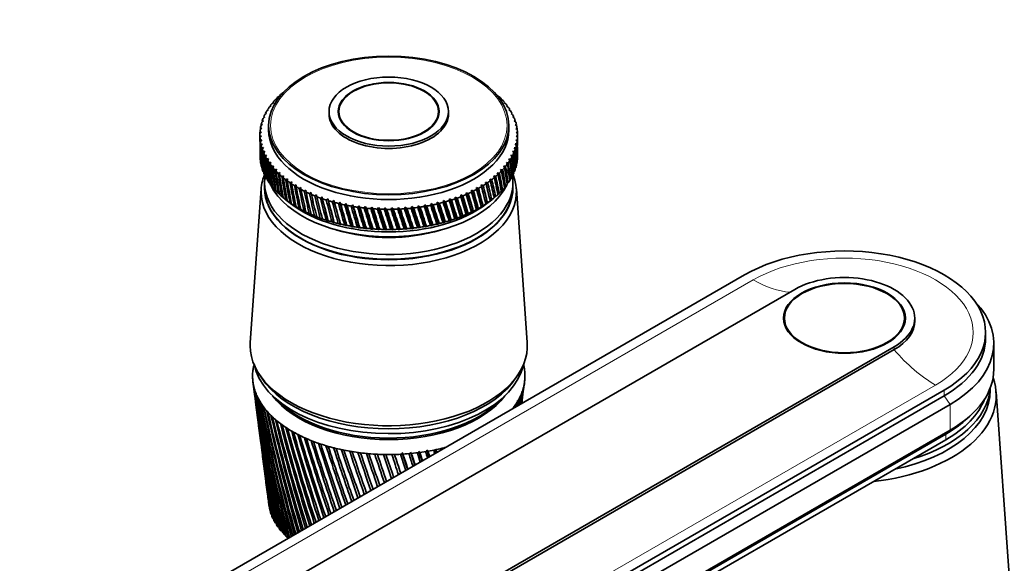
# Model space of a CAD drawing. Units: millimetres. Extents: x 0 to 1478, y 0 to 1758.
# Drawn here: x 231 to 399, y 477 to 570 of the extents above; entities that cross this region are included whole.
import ezdxf
from ezdxf import colors
from ezdxf.entities.mleader import LeaderData, LeaderLine
from ezdxf.math import Vec2, Vec3

# ---------------------------------------------------------------- set-up
doc = ezdxf.new("R2010")
doc.units = ezdxf.units.MM
doc.layers.add('DV5_Défaut', color=7, linetype='Continuous')
doc.layers.add('Défaut', color=7, linetype='Continuous')

# ---------------------------------------------------------------- blocks, each defined once
blk = doc.blocks.new('_DOT')
at = {"color": 0}
blk.add_line((0, 0), (-1, 0), dxfattribs=at)
at = {"color": 0, "const_width": 0.333}
blk.add_lwpolyline([(-0.1665, 0, 1), (0.1665, 0, 1)], format="xyb", close=True, dxfattribs=at)
blk = doc.blocks.new('SE4')
at = {"layer": 'DV5_Défaut', "color": 7, "linetype": 'Continuous', "lineweight": 35}
for p, q in [((275.51, 556.53), (275.86, 556.71)), ((275.86, 556.71), (275.73, 556.73)), ((276.13, 557.09), (276.48, 557.27)), ((313.03, 556.75), (312.96, 556.68)), ((312.96, 556.68), (313.25, 556.54)), ((273.98, 554.74), (274.3, 554.96)), ((274.3, 554.96), (274.14, 554.96)), ((274.44, 555.35), (274.77, 555.56)), ((274.77, 555.56), (274.62, 555.57)), ((274.95, 555.95), (275.29, 556.15)), ((275.29, 556.15), (275.15, 556.16)), ((313.61, 556.18), (313.53, 556.11)), ((313.53, 556.11), (313.81, 555.96)), ((314.15, 555.59), (314.04, 555.52)), ((314.04, 555.52), (314.33, 555.37)), ((314.63, 554.98), (314.51, 554.92)), ((314.51, 554.92), (314.79, 554.76)), ((272.95, 552.84), (273.24, 553.09)), ((273.24, 553.09), (273.04, 553.07)), ((273.23, 553.48), (273.54, 553.72)), ((273.54, 553.72), (273.35, 553.72)), ((273.58, 554.12), (273.89, 554.35)), ((273.89, 554.35), (273.72, 554.35)), ((284.19, 554), (284.19, 553.59)), ((285.89, 554), (285.89, 553.16)), ((302.89, 553.16), (302.89, 554)), ((304.59, 553.59), (304.59, 554)), ((315.05, 554.37), (314.91, 554.31)), ((314.91, 554.31), (315.19, 554.14)), ((315.42, 553.73), (315.26, 553.68)), ((315.26, 553.68), (315.54, 553.5)), ((315.73, 553.09), (315.56, 553.04)), ((315.56, 553.04), (315.83, 552.86)), ((272.55, 551.53), (272.82, 551.79)), ((272.82, 551.79), (272.6, 551.77)), ((272.72, 552.19), (273, 552.44)), ((273, 552.44), (272.79, 552.43)), ((273.89, 551.63), (273.89, 550.82)), ((314.89, 550.82), (314.89, 551.63)), ((315.98, 552.45), (315.79, 552.4)), ((315.79, 552.4), (316.06, 552.21)), ((316.17, 551.79), (315.97, 551.75)), ((315.97, 551.75), (316.23, 551.55)), ((272.39, 550.2), (272.64, 550.48)), ((272.39, 550), (272.39, 548.95)), ((272.64, 549.82), (272.39, 549.78)), ((272.64, 550.48), (272.4, 550.44)), ((272.4, 549.54), (272.64, 549.82)), ((272.44, 550.87), (272.7, 551.14)), ((272.7, 551.14), (272.47, 551.11)), ((316.3, 551.13), (316.08, 551.1)), ((316.08, 551.1), (316.34, 550.89)), ((316.37, 550.47), (316.14, 550.44)), ((316.14, 550.44), (316.39, 550.22)), ((316.39, 549.8), (316.14, 549.78)), ((316.14, 549.78), (316.38, 549.56)), ((316.39, 548.95), (316.39, 550)), ((272.7, 549.17), (272.44, 549.12)), ((272.48, 548.87), (272.7, 549.17)), ((272.81, 548.51), (272.55, 548.45)), ((272.61, 548.21), (272.81, 548.51)), ((316.23, 548.47), (315.96, 548.47)), ((315.96, 548.47), (316.18, 548.23)), ((316.34, 549.14), (316.08, 549.13)), ((316.08, 549.13), (316.31, 548.89)), ((272.99, 547.86), (272.72, 547.8)), ((272.8, 547.56), (272.99, 547.86)), ((273.22, 547.22), (272.95, 547.14)), ((273.05, 546.91), (273.22, 547.22)), ((273.52, 546.58), (273.24, 546.5)), ((273.36, 546.27), (273.52, 546.58)), ((315.55, 546.52), (315.24, 546.54)), ((315.24, 546.54), (315.43, 546.29)), ((315.83, 547.16), (315.54, 547.18)), ((315.54, 547.18), (315.74, 546.93)), ((316.06, 547.82), (315.78, 547.82)), ((315.78, 547.82), (315.99, 547.58)), ((316.39, 546.57), (316.39, 547.62)), ((273.87, 545.96), (273.59, 545.87)), ((273.73, 545.64), (273.87, 545.96)), ((274.27, 545.34), (273.99, 545.24)), ((274.15, 545.02), (274.27, 545.34)), ((274.74, 544.74), (274.45, 544.63)), ((274.63, 544.41), (274.74, 544.74)), ((314.34, 544.65), (314.01, 544.71)), ((314.01, 544.71), (314.16, 544.43)), ((314.8, 545.26), (314.48, 545.31)), ((314.48, 545.31), (314.64, 545.04)), ((315.2, 545.89), (314.89, 545.92)), ((314.89, 545.92), (315.06, 545.66)), ((275.25, 544.16), (274.96, 544.04)), ((275.17, 543.83), (275.25, 544.16)), ((275.82, 543.59), (275.53, 543.46)), ((275.75, 543.25), (275.82, 543.59)), ((276.44, 543.03), (276.15, 542.9)), ((276.39, 542.7), (276.44, 543.03)), ((312.65, 542.92), (312.3, 543)), ((312.3, 543), (312.41, 542.72)), ((313.27, 543.48), (312.92, 543.55)), ((312.92, 543.55), (313.05, 543.27)), ((313.83, 544.06), (313.49, 544.12)), ((313.49, 544.12), (313.63, 543.84)), ((273.19, 541.84), (273.19, 541.02)), ((273.98, 541.83), (274.13, 541.68)), ((274.44, 541.22), (274.78, 540.9)), ((277.11, 542.5), (276.82, 542.36)), ((277.08, 542.16), (277.11, 542.5)), ((277.82, 541.99), (277.54, 541.84)), ((277.81, 541.65), (277.82, 541.99)), ((278.58, 541.5), (278.3, 541.34)), ((278.59, 541.16), (278.58, 541.5)), ((310.5, 541.35), (310.15, 541.47)), ((310.15, 541.47), (310.21, 541.18)), ((310.15, 541.47), (310.98, 538.21)), ((311.27, 541.85), (310.91, 541.96)), ((310.91, 541.96), (310.99, 541.67)), ((311.98, 542.37), (311.63, 542.47)), ((311.63, 542.47), (311.73, 542.18)), ((314.14, 541.04), (314.33, 541.2)), ((314.62, 541.66), (314.79, 541.81)), ((315.04, 542.29), (315.19, 542.44)), ((315.59, 541.02), (315.59, 541.84)), ((272.61, 540.8), (270.76, 514.55)), ((274.95, 540.63), (275.14, 540.45)), ((275.51, 540.05), (275.73, 539.86)), ((279.39, 541.03), (279.11, 540.86)), ((279.41, 540.7), (279.39, 541.03)), ((280.23, 540.59), (279.96, 540.42)), ((280.28, 540.26), (280.23, 540.59)), ((281.12, 540.18), (280.84, 539.99)), ((281.18, 539.84), (281.12, 540.18)), ((282.04, 539.79), (281.77, 539.6)), ((282.12, 539.46), (282.04, 539.79)), ((307.04, 539.61), (306.68, 539.77)), ((306.68, 539.77), (306.69, 539.47)), ((306.68, 539.77), (307.69, 536.4)), ((307.96, 540), (307.61, 540.15)), ((307.61, 540.15), (307.63, 539.86)), ((307.61, 540.15), (308.57, 536.81)), ((308.85, 540.43), (308.49, 540.57)), ((308.49, 540.57), (308.53, 540.27)), ((308.49, 540.57), (309.42, 537.25)), ((309.7, 540.88), (309.34, 541.01)), ((309.34, 541.01), (309.39, 540.71)), ((309.34, 541.01), (310.22, 537.72)), ((313.02, 539.85), (313.25, 540.03)), ((313.61, 540.43), (313.81, 540.61)), ((318.02, 514.55), (316.17, 540.8)), ((276.13, 539.49), (276.37, 539.3)), ((276.76, 538.97), (277.64, 538.29)), ((276.8, 538.94), (277.17, 538.66)), ((277.17, 538.66), (277.05, 538.75)), ((277.51, 538.42), (277.89, 538.15)), ((277.89, 538.15), (277.79, 538.24)), ((278.28, 537.92), (278.65, 537.66)), ((282.99, 539.43), (282.73, 539.23)), ((283.09, 539.1), (282.99, 539.43)), ((282.99, 539.43), (284.07, 535.28)), ((283.98, 539.1), (283.72, 538.89)), ((284.09, 538.78), (283.98, 539.1)), ((283.98, 539.1), (285.08, 534.98)), ((284.99, 538.8), (284.74, 538.59)), ((285.12, 538.48), (284.99, 538.8)), ((284.99, 538.8), (286.13, 534.72)), ((286.03, 538.53), (285.79, 538.31)), ((286.18, 538.22), (286.03, 538.53)), ((286.03, 538.53), (287.19, 534.48)), ((287.09, 538.3), (286.86, 538.07)), ((287.26, 537.98), (287.09, 538.3)), ((287.09, 538.3), (288.28, 534.28)), ((288.18, 538.09), (287.96, 537.85)), ((288.36, 537.79), (288.18, 538.09)), ((288.18, 538.09), (289.38, 534.11)), ((289.27, 537.92), (289.07, 537.68)), ((289.48, 537.62), (289.27, 537.92)), ((289.27, 537.92), (290.49, 533.98)), ((299.43, 537.91), (299.34, 537.63)), ((299.75, 537.68), (299.43, 537.91)), ((299.43, 537.91), (300.64, 534.31)), ((300.53, 538.08), (300.45, 537.79)), ((300.86, 537.86), (300.53, 538.08)), ((300.53, 538.08), (301.72, 534.51)), ((301.62, 538.28), (301.55, 537.99)), ((301.95, 538.07), (301.62, 538.28)), ((301.62, 538.28), (302.78, 534.75)), ((302.68, 538.52), (302.63, 538.22)), ((303.02, 538.32), (302.68, 538.52)), ((302.68, 538.52), (303.82, 535.02)), ((303.72, 538.79), (303.69, 538.49)), ((304.07, 538.59), (303.72, 538.79)), ((303.72, 538.79), (304.83, 535.32)), ((304.74, 539.08), (304.72, 538.79)), ((305.09, 538.9), (304.74, 539.08)), ((304.74, 539.08), (305.82, 535.65)), ((305.73, 539.41), (305.72, 539.11)), ((306.08, 539.24), (305.73, 539.41)), ((305.73, 539.41), (306.77, 536.01)), ((310.22, 537.72), (310.48, 537.91)), ((310.97, 538.22), (310.98, 538.21)), ((310.98, 538.21), (311.24, 538.41)), ((311.14, 538.29), (312.02, 538.97)), ((311.69, 538.72), (311.96, 538.93)), ((311.7, 538.74), (311.69, 538.72)), ((312.39, 539.28), (312.63, 539.47)), ((278.65, 537.66), (278.56, 537.75)), ((279.08, 537.45), (279.46, 537.2)), ((279.46, 537.2), (279.39, 537.28)), ((279.93, 537), (280.31, 536.76)), ((280.31, 536.76), (280.25, 536.84)), ((280.82, 536.58), (281.2, 536.35)), ((281.2, 536.35), (281.15, 536.43)), ((281.74, 536.18), (282.12, 535.96)), ((290.39, 537.78), (290.19, 537.53)), ((290.6, 537.49), (290.39, 537.78)), ((290.39, 537.78), (291.62, 533.88)), ((291.51, 537.68), (291.33, 537.42)), ((291.74, 537.39), (291.51, 537.68)), ((291.51, 537.68), (292.75, 533.81)), ((292.65, 537.61), (292.47, 537.35)), ((292.89, 537.33), (292.65, 537.61)), ((292.65, 537.61), (293.89, 533.78)), ((293.78, 537.58), (293.62, 537.31)), ((294.04, 537.3), (293.78, 537.58)), ((293.78, 537.58), (295.03, 533.78)), ((294.92, 537.57), (294.77, 537.3)), ((295.19, 537.31), (294.92, 537.57)), ((294.92, 537.57), (296.17, 533.82)), ((296.06, 537.61), (295.92, 537.33)), ((296.34, 537.35), (296.06, 537.61)), ((296.06, 537.61), (297.3, 533.89)), ((297.19, 537.68), (297.07, 537.39)), ((297.49, 537.43), (297.19, 537.68)), ((297.19, 537.68), (298.42, 533.99)), ((298.32, 537.78), (298.21, 537.49)), ((298.62, 537.54), (298.32, 537.78)), ((298.32, 537.78), (299.54, 534.13)), ((306.77, 536.01), (307.01, 536.17)), ((307.6, 536.42), (307.69, 536.4)), ((307.69, 536.4), (307.93, 536.56)), ((308.5, 536.83), (308.57, 536.81)), ((308.57, 536.81), (308.82, 536.99)), ((309.37, 537.27), (309.42, 537.25)), ((309.42, 537.25), (309.67, 537.44)), ((310.19, 537.73), (310.22, 537.72)), ((282.12, 535.96), (282.09, 536.04)), ((282.7, 535.81), (283.08, 535.61)), ((283.08, 535.61), (283.06, 535.68)), ((283.69, 535.47), (284.07, 535.28)), ((284.07, 535.28), (284.06, 535.36)), ((284.71, 535.16), (285.08, 534.98)), ((285.08, 534.98), (285.09, 535.06)), ((285.76, 534.89), (286.13, 534.72)), ((286.13, 534.72), (286.15, 534.8)), ((286.83, 534.64), (287.19, 534.48)), ((287.19, 534.48), (287.23, 534.56)), ((301.52, 534.56), (301.72, 534.51)), ((301.72, 534.51), (301.91, 534.64)), ((302.6, 534.79), (302.78, 534.75)), ((302.78, 534.75), (302.99, 534.88)), ((303.65, 535.05), (303.82, 535.02)), ((303.82, 535.02), (304.03, 535.16)), ((304.69, 535.35), (304.83, 535.32)), ((304.83, 535.32), (305.06, 535.46)), ((305.69, 535.67), (305.82, 535.65)), ((305.82, 535.65), (306.05, 535.8)), ((306.66, 536.03), (306.77, 536.01)), ((287.92, 534.43), (288.28, 534.28)), ((288.28, 534.28), (288.33, 534.36)), ((289.03, 534.25), (289.38, 534.11)), ((289.38, 534.11), (289.44, 534.2)), ((290.16, 534.11), (290.49, 533.98)), ((290.49, 533.98), (290.57, 534.06)), ((291.29, 534), (291.62, 533.88)), ((291.62, 533.88), (291.71, 533.96)), ((292.44, 533.92), (292.75, 533.81)), ((292.75, 533.81), (292.86, 533.9)), ((293.59, 533.88), (293.89, 533.78)), ((293.89, 533.78), (294.01, 533.87)), ((294.74, 533.87), (295.03, 533.78)), ((295.03, 533.78), (295.16, 533.88)), ((295.89, 533.9), (296.17, 533.82)), ((296.17, 533.82), (296.31, 533.92)), ((297.03, 533.96), (297.3, 533.89)), ((297.3, 533.89), (297.45, 533.99)), ((298.17, 534.06), (298.42, 533.99)), ((298.42, 533.99), (298.59, 534.1)), ((299.3, 534.19), (299.54, 534.13)), ((299.54, 534.13), (299.71, 534.25)), ((300.42, 534.36), (300.64, 534.31)), ((300.64, 534.31), (300.82, 534.43)), ((247.65, 464.06), (355.13, 526.12)), ((363.69, 523.63), (273.18, 471.37)), ((361.92, 518.73), (361.92, 517.71)), ((382.42, 517.71), (382.42, 518.73)), ((384.17, 518.24), (384.17, 518.73)), ((396.27, 515.3), (396.27, 516.28)), ((397.67, 509.99), (397.67, 514.4)), ((290.15, 461.57), (380.66, 513.83)), ((380.66, 513.34), (290.15, 461.08)), ((271.2, 507.85), (271.52, 505.42)), ((272.27, 509.17), (272.73, 508.45)), ((316.04, 508.45), (316.51, 509.17)), ((317.49, 507.19), (317.57, 507.85)), ((389.21, 506.44), (281.73, 444.39)), ((397.07, 506.4), (397.07, 506.82)), ((400.3, 474.82), (398.05, 506.12)), ((389.21, 505.46), (281.73, 443.41)), ((317.1, 504.16), (317.3, 505.75)), ((271.71, 503.97), (272.1, 500.94)), ((390.2, 503.99), (282.72, 441.94)), ((392.73, 501.24), (393.57, 501.98)), ((272.3, 499.44), (272.66, 496.66)), ((390.2, 499.58), (282.72, 437.53)), ((389.5, 498.93), (282.02, 436.88)), ((389.5, 497.95), (282.02, 435.9)), ((272.86, 495.11), (273.19, 492.58)), ((273.4, 490.98), (273.69, 488.71)), ((273.91, 487.04), (273.95, 486.74)), ((274.14, 485.91), (274.1, 485.94)), ((274.4, 485.17), (274.32, 485.21)), ((274.73, 484.44), (274.62, 484.48)), ((275.15, 483.72), (275, 483.77)), ((275.63, 483.02), (275.46, 483.08)), ((276.2, 482.34), (275.99, 482.4)), ((276.83, 481.69), (276.6, 481.74))]:
    blk.add_line(p, q, dxfattribs=at)
at = {"layer": 'DV5_Défaut', "color": 7, "linetype": 'Continuous', "lineweight": 18}
for p, q in [((356.62, 525.26), (266.11, 473)), ((380.66, 513.34), (380.66, 513.83)), ((387.72, 507.3), (297.21, 455.05)), ((389.21, 505.46), (389.21, 506.44)), ((390.2, 503.99), (389.21, 505.46)), ((390.2, 503.99), (390.2, 499.58)), ((389.5, 498.93), (390.2, 499.58)), ((389.5, 497.95), (389.5, 498.93))]:
    blk.add_line(p, q, dxfattribs=at)
at = {"layer": 'DV5_Défaut', "color": 7, "linetype": 'Continuous', "lineweight": 35}
for centre, radius, start, end in [((294.39, 575.4), 38.1, 269.4768, 270.5768), ((294.39, 571.97), 38.1, 269.4232, 270.5232), ((581.24, 548.34), 312.67, 187.4704, 192.0482), ((172.82, 525.64), 145.85, 352.5601, 352.9451), ((560.21, 546.51), 291.57, 187.6996, 192.6273), ((583.47, 552.82), 315.44, 188.3793, 192.8997), ((561.26, 550.52), 293.1, 188.6165, 193.4995), ((586.53, 557.39), 319.04, 189.2655, 193.7163), ((180.69, 516.1), 136.81, 354.961, 355.7923), ((166.2, 520.79), 151.79, 353.7007, 354.6493), ((177.42, 520.75), 140.65, 353.223, 354.3459), ((160.95, 525.95), 157.65, 352.6401, 353.2699), ((559.85, 542.52), 290.71, 187.3308, 191.7215), ((579.78, 543.92), 310.66, 187.3157, 191.1643), ((563.02, 554.58), 295.33, 189.5101, 194.3355), ((590.48, 562.09), 323.51, 190.1267, 194.4869), ((565.54, 558.7), 298.29, 190.3781, 195.0428), ((595.41, 566.95), 328.96, 190.9604, 195.0649), ((183.35, 507.28), 133.02, 358.4661, 358.7772), ((182.75, 507.66), 133.65, 358.3066, 358.5461), ((172.37, 511.23), 144.42, 357.0795, 357.5254), ((182.07, 512.02), 134.86, 356.5489, 357.0842), ((182.66, 511.63), 134.27, 356.7161, 357.2734), ((169.98, 515.91), 147.4, 355.3823, 356.0714), ((180.1, 516.5), 137.36, 355.3222, 355.5424), ((568.87, 562.93), 302.04, 191.2178, 195.6237), ((601.43, 572.02), 335.5, 191.764, 195.6064), ((573.09, 567.29), 306.68, 192.027, 196.1665), ((608.68, 577.35), 343.27, 192.5353, 196.1106), ((578.31, 571.83), 312.29, 192.8031, 196.6702), ((173.06, 502.21), 142.6, 0.4467, 0.4822), ((182.74, 502.97), 133.09, 0.1941, 0.2909), ((173.4, 506.69), 142.82, 358.7737, 358.9997), ((560.14, 538.52), 290.49, 187.4331, 190.7847), ((617.35, 583.03), 352.48, 193.2717, 196.577), ((584.65, 576.6), 319.01, 193.5437, 197.134), ((627.68, 589.12), 363.38, 193.9711, 197.0049), ((592.28, 581.67), 327.04, 194.2465, 197.5574), ((579.07, 539.54), 309.38, 187.4283, 190.2506), ((640, 595.76), 376.3, 194.6308, 197.3938), ((601.42, 587.11), 336.58, 194.9091, 197.9399), ((654.74, 603.07), 391.7, 195.2487, 197.7429), ((612.38, 593.03), 347.97, 195.5291, 198.2807), ((672.47, 611.27), 410.19, 195.8222, 198.0517), ((625.54, 599.56), 361.6, 196.1041, 198.5795), ((694, 620.63), 432.62, 196.3491, 198.3195), ((641.43, 606.89), 378.05, 196.6317, 198.8359), ((720.47, 631.52), 460.18, 196.8269, 198.5455), ((660.81, 615.28), 398.1, 197.1095, 199.0488), ((753.56, 644.52), 494.66, 197.2531, 198.7292), ((684.74, 625.07), 422.86, 197.535, 199.2177), ((561.1, 534.49), 290.91, 187.4725, 189.8195), ((579.07, 535.16), 308.81, 187.2619, 189.3097), ((795.84, 660.47), 538.74, 197.6254, 198.8698), ((714.77, 636.81), 453.99, 197.9058, 199.3424), ((851.41, 680.76), 596.76, 197.94123, 198.96629), ((753.31, 651.29), 494.03, 198.2194, 199.4218), ((927.27, 707.72), 676.11, 198.19806, 199.01807), ((804.23, 669.81), 547.03, 198.4731, 199.4552), ((1036.47, 745.69), 790.52, 198.39335, 199.0242), ((874.17, 694.6), 620.03, 198.66441, 199.44273), ((1206.25, 803.76), 968.72, 198.52453, 198.98349), ((975.6, 729.83), 726.16, 198.79067, 199.38083), ((-681.9, 184.34), 1028.33, 17.50201, 17.63421), ((-376.27, 287.53), 707.21, 16.99974, 17.14553), ((-167.08, 358.23), 487.61, 16.2718, 16.4019), ((-208.71, 344.6), 531.68, 16.4324, 16.5703), ((-203.83, 345.6), 526.87, 16.4828, 16.5864), ((-82.68, 387.6), 399.79, 15.67, 15.7584), ((-103.5, 380.85), 421.91, 15.7968, 15.8703), ((-99.83, 381.46), 418.39, 15.8603, 15.9263), ((-22.19, 409.06), 337.16, 14.9968, 15.0279), ((-28.83, 406.34), 344.7, 15.1664, 15.1778), ((1504.72, 904.6), 1282.5, 198.58899, 198.89498), ((1134.91, 784.31), 893.25, 198.84911, 199.27127), ((2163.36, 1125.29), 1975.82, 198.58414, 198.75743), ((1419.05, 880.4), 1191.89, 198.83681, 199.11173), ((4799.09, 2004.19), 4752.89, 198.50737, 198.56934), ((2059.38, 1095.27), 1865.96, 198.75013, 198.90043), ((-8469.33, -2412.12), 9232.58, 18.32918, 18.356152), ((4523.68, 1917.08), 4462.29, 198.57779, 198.63066), ((-1814.16, -195.07), 2219.24, 18.03501, 18.12799), ((-4231.2, -1008.74), 4769.94, 18.34101, 18.38168), ((-869.34, 120.74), 1224.48, 17.68471, 17.82055), ((-1407.89, -59.35), 1792.69, 17.94224, 18.038), ((-1360.75, -44.65), 1743.36, 17.96026, 18.04899), ((-493.14, 247.21), 829.05, 17.27592, 17.43163), ((-667.94, 188.27), 1013.92, 17.5289, 17.64551), ((-291.83, 315.46), 617.98, 16.80597, 16.9593), ((-368.97, 289.32), 699.82, 17.03782, 17.15891), ((562.71, 530.42), 291.98, 187.4458, 188.8284), ((579.77, 530.77), 308.95, 187.1657, 188.3441), ((564.98, 526.27), 293.7, 187.3489, 187.8142), ((581.18, 526.34), 309.77, 187.2898, 187.3564)]:
    blk.add_arc(centre, radius, start, end, dxfattribs=at)
for centre, major_axis in [((294.39, 551.63), (-20.5, 0)), ((294.39, 554), (-10.2, 0)), ((294.39, 554), (-8.62, 0)), ((294.39, 554), (-8.5, 0)), ((372.17, 518.73), (-10.4, 0)), ((372.17, 518.73), (-10.25, 0))]:
    blk.add_ellipse(centre, major_axis=major_axis, ratio=0.57735, dxfattribs=at)
at = {"layer": 'DV5_Défaut', "color": 7, "linetype": 'Continuous', "lineweight": 18}
blk.add_ellipse((294.39, 551.63), major_axis=(-20.19, 0), ratio=0.57735, dxfattribs=at)
at = {"layer": 'DV5_Défaut', "color": 7, "linetype": 'Continuous', "lineweight": 35}
for centre, major_axis, ratio, start_param, end_param in [((294.39, 550), (-22, 0), 0.57735, -0.539413, -0.506165), ((294.39, 550), (-22, 0), 0.57735, -0.591773, -0.558525), ((294.39, 490.71), (21.82, 86.16), 0.032872, -0.691906, -0.689243), ((294.39, 550), (22, 0), 0.57735, 0.507784, 0.541033), ((294.39, 550), (-22, 0), 0.57735, -0.382334, -0.349085), ((294.39, 550), (-22, 0), 0.57735, -0.434694, -0.401445), ((294.39, 550), (-22, 0), 0.57735, -0.487054, -0.453805), ((294.39, 550), (22, 0), 0.57735, 0.455424, 0.488673), ((294.39, 550), (22, 0), 0.57735, 0.403064, 0.436313), ((294.39, 550), (22, 0), 0.57735, 0.350704, 0.383953), ((294.39, 550), (-22, 0), 0.57735, -0.277614, -0.244365), ((294.39, 550), (-22, 0), 0.57735, -0.329974, -0.296725), ((294.39, 553.59), (-10.2, 0), 0.57735, 0, 3.141593), ((294.39, 550), (22, 0), 0.57735, 0.298345, 0.331593), ((294.39, 550), (22, 0), 0.57735, 0.245985, 0.279233), ((294.39, 550), (-22, 0), 0.57735, -0.120534, -0.087286), ((294.39, 550), (-22, 0), 0.57735, -0.172894, -0.139646), ((294.39, 605.86), (-15, -97.88), 0.164437, -0.960271, -0.957856), ((294.39, 550), (-22, 0), 0.57735, -0.225254, -0.192006), ((294.39, 550), (22, 0), 0.57735, 0.193625, 0.226874), ((294.39, 550), (22, 0), 0.57735, 0.141265, 0.174514), ((294.39, 550), (22, 0), 0.57735, 0.088905, 0.122154), ((294.39, 550), (22, 0), 0.57735, 3.125778, 3.159027), ((294.39, 605.86), (-12.55, -99.1), 0.182345, -0.946324, -0.935347), ((294.39, 550), (-22, 0), 0.57735, 6.215011, 6.248259), ((294.39, 605.86), (-13.4, -98.71), 0.176774, -0.950944, -0.948082), ((294.39, 605.86), (-14.21, -98.31), 0.170803, -0.955595, -0.952958), ((294.39, 550.82), (-20.5, 0), 0.57735, 0, 3.141593), ((294.39, 490.71), (18.15, 80.62), 0.154245, -0.693407, -0.689654), ((294.39, 550), (22, 0), 0.57735, 0.036545, 0.069794), ((294.39, 490.71), (17.43, 80.09), 0.167637, -0.697142, -0.692999), ((294.39, 550), (-22, 0), 0.57735, 3.125778, 3.159027), ((294.39, 490.71), (16.64, 79.59), 0.180798, -0.712989, -0.697174), ((294.39, 550), (-22, 0), 0.57735, 0.036545, 0.069794), ((294.39, 490.71), (-14.21, 98.31), 0.170803, 0.904854, 0.955595), ((294.39, 605.86), (-11.67, -99.45), 0.187511, -0.941736, -0.930334), ((294.39, 550), (-22, 0), 0.57735, 0.088905, 0.122154), ((294.39, 490.71), (-15, 97.88), 0.164437, 0.90953, 0.960271), ((294.39, 605.86), (-10.77, -99.78), 0.192269, -0.937183, -0.886443), ((294.39, 550), (-22, 0), 0.57735, 0.141265, 0.174514), ((294.39, 490.71), (-15.75, 97.42), 0.157679, 0.914227, 0.964968), ((294.39, 550), (22, 0), 0.57735, -0.172894, -0.139646), ((294.39, 605.86), (18.15, -80.62), 0.154245, 0.689654, 0.740394), ((294.39, 550), (22, 0), 0.57735, -0.120534, -0.087286), ((294.39, 490.71), (14.87, 78.67), 0.206113, -0.758915, -0.708175), ((294.39, 605.86), (17.43, -80.09), 0.167637, 0.692999, 0.743739), ((294.39, 550), (22, 0), 0.57735, 6.215011, 6.248259), ((294.39, 490.71), (15.79, 79.12), 0.193652, -0.718928, -0.702221), ((294.39, 605.86), (16.64, -79.59), 0.180798, 0.72509, 0.747915), ((294.39, 605.86), (-9.84, -100.08), 0.196614, -0.932665, -0.881925), ((294.39, 550), (-22, 0), 0.57735, 0.193625, 0.226874), ((294.39, 490.71), (-16.46, 96.95), 0.150535, 0.918939, 0.96968), ((294.39, 605.86), (-8.89, -100.36), 0.200542, -0.928182, -0.877442), ((294.39, 550), (-22, 0), 0.57735, 0.245985, 0.279233), ((294.39, 490.71), (-17.14, 96.45), 0.14301, 0.923658, 0.974398), ((294.39, 605.86), (-7.91, -100.6), 0.204052, -0.923734, -0.872993), ((294.39, 550), (-22, 0), 0.57735, 0.298345, 0.331593), ((294.39, 490.71), (-17.78, 95.94), 0.135108, 0.928375, 0.979116), ((294.39, 550), (22, 0), 0.57735, -0.329974, -0.296725), ((294.39, 605.86), (19.92, -82.34), 0.113361, 0.684149, 0.73489), ((294.39, 550), (22, 0), 0.57735, -0.277614, -0.244365), ((294.39, 490.71), (11.71, 77.53), 0.240185, -0.782417, -0.731676), ((294.39, 605.86), (19.39, -81.75), 0.127047, 0.685277, 0.736018), ((294.39, 550), (22, 0), 0.57735, -0.225254, -0.192006), ((294.39, 490.71), (12.83, 77.88), 0.22948, -0.773633, -0.722893), ((294.39, 605.86), (18.8, -81.17), 0.140694, 0.687096, 0.737836), ((294.39, 490.71), (13.88, 78.26), 0.218089, -0.7658, -0.71506), ((294.39, 546.57), (-22, 0), 0.57735, 0.087286, 0.120534), ((294.39, 546.57), (-22, 0), 0.57735, 0.139646, 0.172894), ((294.39, 605.86), (-6.92, -100.82), 0.207138, -0.919317, -0.868577), ((294.39, 550), (-22, 0), 0.57735, 0.350704, 0.383953), ((294.39, 490.71), (-18.37, 95.4), 0.126836, 0.933081, 0.983821), ((294.39, 605.86), (-5.91, -101.01), 0.209799, -0.91493, -0.86419), ((294.39, 550), (-22, 0), 0.57735, 0.403064, 0.436313), ((294.39, 490.71), (-18.93, 94.85), 0.118198, 0.937763, 0.988504), ((294.39, 605.86), (-4.89, -101.17), 0.212032, -0.910569, -0.859829), ((294.39, 550), (22, 0), 0.57735, -0.434694, -0.401445), ((294.39, 490.71), (8.01, 76.71), 0.267104, -0.814236, -0.763496), ((294.39, 605.86), (20.79, -83.57), 0.086068, 0.683774, 0.734514), ((294.39, 550), (22, 0), 0.57735, -0.382334, -0.349085), ((294.39, 490.71), (9.3, 76.95), 0.259104, -0.802761, -0.75202), ((294.39, 605.86), (20.39, -82.95), 0.099687, 0.683664, 0.734405), ((294.39, 490.71), (10.54, 77.22), 0.250096, -0.792136, -0.741396), ((294.39, 546.57), (22, 0), 0.57735, -0.174514, -0.141265), ((294.39, 546.57), (22, 0), 0.57735, -0.122154, -0.088905), ((294.39, 546.57), (22, 0), 0.57735, 6.213391, 6.24664), ((294.39, 540.28), (-21.8, 0), 0.57735, 6.049764, 6.283185), ((294.39, 540.28), (-21.8, 0), 0.57735, 0, 3.375014), ((294.39, 546.57), (-22, 0), 0.57735, 0.192006, 0.225254), ((294.39, 546.57), (-22, 0), 0.57735, 0.244365, 0.277614), ((294.39, 541.84), (-21.2, 0), 0.57735, 6.19597, 6.283185), ((294.39, 541.84), (-21.2, 0), 0.57735, 0, 3.226629), ((294.39, 550), (-22, 0), 0.57735, 0.455424, 0.488673), ((294.39, 490.71), (-19.44, 94.28), 0.109201, 0.94241, 0.99315), ((294.39, 605.86), (-3.85, -101.3), 0.213835, -0.906231, -0.855491), ((294.39, 550), (-22, 0), 0.57735, 0.507784, 0.541033), ((294.39, 490.71), (-19.91, 93.69), 0.09985, 0.947006, 0.997747), ((294.39, 605.86), (-2.81, -101.39), 0.215206, -0.901911, -0.851171), ((294.39, 550), (-22, 0), 0.57735, 0.560144, 0.593393), ((294.39, 490.71), (-20.34, 93.09), 0.090152, 0.951537, 1.002277), ((294.39, 605.86), (-1.75, -101.46), 0.216144, -0.897605, -0.846864), ((294.39, 550), (22, 0), 0.57735, -0.591773, -0.558525), ((294.39, 490.71), (3.87, 76.23), 0.284081, -0.852918, -0.802177), ((294.39, 605.86), (21.65, -85.5), 0.045918, 0.687208, 0.737948), ((294.39, 550), (22, 0), 0.57735, -0.539413, -0.506165), ((294.39, 490.71), (5.29, 76.36), 0.27968, -0.839422, -0.788682), ((294.39, 605.86), (21.42, -84.85), 0.059152, 0.68559, 0.736331), ((294.39, 550), (22, 0), 0.57735, -0.487054, -0.453805), ((294.39, 490.71), (6.67, 76.52), 0.273994, -0.826489, -0.775749), ((294.39, 605.86), (21.13, -84.21), 0.072545, 0.684431, 0.735171), ((294.39, 546.57), (22, 0), 0.57735, -0.279233, -0.245985), ((294.39, 546.57), (22, 0), 0.57735, -0.226874, -0.193625), ((294.39, 546.57), (-22, 0), 0.57735, 0.296725, 0.329974), ((294.39, 546.57), (-22, 0), 0.57735, 0.349085, 0.382334), ((294.39, 546.57), (-22, 0), 0.57735, 0.401445, 0.434694), ((294.39, 544.69), (-20.9, 0), 0.57735, 0.27263, 2.868962), ((294.39, 550), (-22, 0), 0.57735, 0.612504, 0.645753), ((294.39, 490.71), (-20.71, 92.48), 0.080114, 0.955985, 1.006725), ((294.39, 605.86), (-0.7, -101.5), 0.216648, -0.893307, -0.842567), ((294.39, 550), (-22, 0), 0.57735, 0.664864, 0.698112), ((294.39, 490.71), (-21.05, 91.85), 0.069742, 0.960331, 1.011071), ((294.39, 605.86), (0.36, -101.5), 0.216718, -0.889013, -0.838272), ((294.39, 550), (-22, 0), 0.57735, 0.717224, 0.750472), ((294.39, 490.71), (-21.33, 91.22), 0.059044, 0.964555, 1.015296), ((294.39, 605.86), (1.42, -101.48), 0.216353, -0.884717, -0.833976), ((294.39, 550), (22, 0), 0.57735, -0.748853, -0.715604), ((294.39, 490.71), (-0.5, 76.1), 0.289013, -0.895332, -0.844592), ((294.39, 605.86), (21.99, -87.49), 0.007428, 0.694408, 0.745148), ((294.39, 550), (22, 0), 0.57735, -0.696493, -0.663244), ((294.39, 490.71), (0.97, 76.11), 0.288784, -0.88103, -0.830289), ((294.39, 605.86), (21.93, -86.83), 0.020035, 0.691655, 0.742396), ((294.39, 550), (22, 0), 0.57735, -0.644133, -0.610885), ((294.39, 490.71), (2.43, 76.15), 0.287131, -0.866838, -0.816097), ((294.39, 605.86), (21.82, -86.16), 0.032872, 0.689243, 0.739983), ((294.39, 546.57), (22, 0), 0.57735, -0.436313, -0.403064), ((294.39, 546.57), (22, 0), 0.57735, -0.383953, -0.350704), ((294.39, 546.57), (22, 0), 0.57735, -0.331593, -0.298345), ((294.39, 541.02), (-21.2, 0), 0.57735, 0, 3.141593), ((294.39, 540.94), (-21.2, 0), 0.57735, 6.27985, 6.283185), ((294.39, 540.94), (-21.2, 0), 0.57735, 0, 3.144928), ((294.39, 546.57), (-22, 0), 0.57735, 0.453805, 0.487054), ((294.39, 546.57), (-22, 0), 0.57735, 0.506165, 0.539413), ((294.39, 546.57), (-22, 0), 0.57735, 0.558525, 0.591773), ((294.39, 550), (-22, 0), 0.57735, 0.769583, 0.802832), ((294.39, 490.71), (-21.57, 90.58), 0.048029, 0.968635, 1.019375), ((294.39, 605.86), (2.47, -101.42), 0.215554, -0.880413, -0.829673), ((294.39, 550), (-22, 0), 0.57735, 0.821943, 0.855192), ((294.39, 490.71), (-21.75, 89.92), 0.036706, 0.972547, 1.023287), ((294.39, 605.86), (3.52, -101.33), 0.214321, -0.876098, -0.825358), ((294.39, 550), (-22, 0), 0.57735, 0.874303, 0.907552), ((294.39, 490.71), (-21.89, 89.27), 0.025085, 0.976265, 1.027006), ((294.39, 605.86), (4.55, -101.21), 0.212657, -0.871767, -0.821026), ((294.39, 550), (-22, 0), 0.57735, 0.926663, 0.959912), ((294.39, 490.71), (-21.97, 88.61), 0.013178, 0.979762, 1.030502), ((294.39, 605.86), (5.58, -101.06), 0.210561, -0.867414, -0.816673), ((294.39, 550), (22, 0), 0.57735, -0.958292, -0.925044), ((294.39, 490.71), (-6.23, 76.46), 0.275952, -0.950377, -0.899636), ((294.39, 605.86), (21.7, -90.13), 0.040369, -0.75889, -0.708149), ((294.39, 550), (22, 0), 0.57735, -0.905933, -0.872684), ((294.39, 490.71), (-4.84, 76.31), 0.281234, -0.93725, -0.886509), ((294.39, 605.86), (21.85, -89.48), 0.028842, -0.755107, -0.704366), ((294.39, 550), (22, 0), 0.57735, -0.853573, -0.820324), ((294.39, 490.71), (-3.41, 76.2), 0.285208, -0.923603, -0.872862), ((294.39, 605.86), (21.95, -88.82), 0.017025, -0.751536, -0.700795), ((294.39, 550), (22, 0), 0.57735, -0.801213, -0.767964), ((294.39, 490.71), (-1.96, 76.13), 0.287815, -0.909578, -0.858838), ((294.39, 605.86), (22, -88.15), 0.004931, -0.748206, -0.697465), ((294.39, 546.57), (22, 0), 0.57735, -0.593393, -0.560144), ((294.39, 546.57), (22, 0), 0.57735, -0.541033, -0.507784), ((294.39, 546.57), (22, 0), 0.57735, -0.488673, -0.455424), ((294.39, 546.57), (-22, 0), 0.57735, 0.610885, 0.644133), ((294.39, 546.57), (-22, 0), 0.57735, 0.663244, 0.696493), ((294.39, 545.51), (-20.9, 0), 0.57735, 0.641404, 2.500188), ((294.39, 546.57), (-22, 0), 0.57735, 0.715604, 0.748853), ((294.39, 550), (-22, 0), 0.57735, 0.979023, 1.012272), ((294.39, 490.71), (-22, 87.94), 0.000997, 0.983008, 1.033749), ((294.39, 605.86), (6.6, -100.89), 0.208037, -0.863035, -0.812295), ((294.39, 550), (-22, 0), 0.57735, 1.031383, 1.064632), ((294.39, 490.71), (-21.98, 87.28), 0.011443, -1.036712, -0.985972), ((294.39, 605.86), (7.59, -100.68), 0.205087, -0.858629, -0.807888), ((294.39, 550), (-22, 0), 0.57735, 1.083743, 1.116991), ((294.39, 490.71), (-21.9, 86.61), 0.024125, -1.03936, -0.988619), ((294.39, 605.86), (8.58, -100.44), 0.201713, -0.854191, -0.80345), ((294.39, 550), (-22, 0), 0.57735, 1.136103, 1.169351), ((294.39, 490.71), (-21.77, 85.95), 0.037032, -1.041655, -0.990915), ((294.39, 605.86), (9.54, -100.17), 0.197919, -0.849719, -0.798978), ((294.39, 550), (-22, 0), 0.57735, 1.188463, 1.221711), ((294.39, 490.71), (-21.58, 85.29), 0.050141, -1.043561, -0.99282), ((294.39, 605.86), (10.47, -99.88), 0.193707, -0.845212, -0.794472), ((294.39, 550), (-22, 0), 0.57735, 1.240822, 1.274071), ((294.39, 490.71), (-21.33, 84.64), 0.063429, -1.045036, -0.994296), ((294.39, 605.86), (11.39, -99.56), 0.189081, -0.84067, -0.78993), ((294.39, 550), (22, 0), 0.57735, -1.272452, -1.239203), ((294.39, 490.71), (-13.55, 78.13), 0.221809, -1.012735, -0.961995), ((294.39, 605.86), (19.77, -93.88), 0.102886, -0.784664, -0.733923), ((294.39, 550), (22, 0), 0.57735, -1.220092, -1.186843), ((294.39, 490.71), (-12.48, 77.76), 0.232992, -1.004597, -0.953857), ((294.39, 605.86), (20.21, -93.29), 0.093299, -0.78011, -0.729369), ((294.39, 550), (22, 0), 0.57735, -1.167732, -1.134483), ((294.39, 490.71), (-11.34, 77.43), 0.243454, -0.995512, -0.944771), ((294.39, 605.86), (20.6, -92.68), 0.083368, -0.775634, -0.724893), ((294.39, 550), (22, 0), 0.57735, -1.115372, -1.082123), ((294.39, 490.71), (-10.15, 77.13), 0.253087, -0.985497, -0.934757), ((294.39, 605.86), (20.95, -92.06), 0.073102, -0.771253, -0.720512), ((294.39, 550), (22, 0), 0.57735, -1.063012, -1.029764), ((294.39, 490.71), (-8.89, 76.87), 0.261784, -0.974594, -0.923853), ((294.39, 605.86), (21.24, -91.42), 0.062508, -0.766987, -0.716247), ((294.39, 550), (22, 0), 0.57735, -1.010652, -0.977404), ((294.39, 490.71), (-7.58, 76.65), 0.269438, -0.962859, -0.912119), ((294.39, 605.86), (21.5, -90.78), 0.051594, -0.762859, -0.712118), ((294.39, 546.57), (22, 0), 0.57735, -0.750472, -0.717224), ((294.39, 546.57), (22, 0), 0.57735, -0.698112, -0.664864), ((294.39, 546.57), (22, 0), 0.57735, -0.645753, -0.612504), ((294.39, 546.57), (-22, 0), 0.57735, 0.767964, 0.801213), ((294.39, 546.57), (-22, 0), 0.57735, 0.820324, 0.853573), ((294.39, 546.57), (-22, 0), 0.57735, 0.872684, 0.905933), ((294.39, 546.57), (-22, 0), 0.57735, 0.925044, 0.958292), ((294.39, 550), (-22, 0), 0.57735, 1.293182, 1.326431), ((294.39, 490.71), (-21.03, 84), 0.076868, -1.046039, -0.995299), ((294.39, 605.86), (12.27, -99.21), 0.184045, -0.836094, -0.785353), ((294.39, 550), (-22, 0), 0.57735, 1.345542, 1.378791), ((294.39, 490.71), (-20.67, 83.37), 0.090425, -1.046526, -0.995785), ((294.39, 605.86), (13.13, -98.84), 0.178604, -0.831483, -0.780743), ((294.39, 550), (-22, 0), 0.57735, 1.397902, 1.431151), ((294.39, 490.71), (-20.24, 82.75), 0.104066, -1.04645, -0.995709), ((294.39, 605.86), (13.96, -98.44), 0.172761, -0.826842, -0.776102), ((294.39, 550), (-22, 0), 0.57735, 1.450262, 1.483511), ((294.39, 490.71), (-19.76, 82.15), 0.11775, -1.045764, -0.995023), ((294.39, 605.86), (14.75, -98.02), 0.16652, -0.822174, -0.771433), ((294.39, 550), (-22, 0), 0.57735, 1.502622, 1.53587), ((294.39, 490.71), (-19.21, 81.56), 0.131429, -1.04442, -0.99368), ((294.39, 605.86), (15.51, -97.57), 0.159887, -0.817483, -0.766742), ((294.39, 490.71), (-18.6, 81), 0.145051, -1.04237, -0.991629), ((294.39, 605.86), (16.24, -97.1), 0.152867, -0.812775, -0.762035), ((294.39, 550), (22, 0), 0.57735, 4.748934, 4.782183), ((294.39, 490.71), (-17.92, 80.45), 0.158558, -1.039564, -0.988824), ((294.39, 605.86), (16.93, -96.61), 0.145463, -0.808058, -0.757317), ((294.39, 550), (22, 0), 0.57735, -1.481891, -1.448643), ((294.39, 490.71), (-17.18, 79.93), 0.171884, -1.035958, -0.985217), ((294.39, 605.86), (17.58, -96.1), 0.137682, -0.803339, -0.752598), ((294.39, 550), (22, 0), 0.57735, -1.429531, -1.396283), ((294.39, 490.71), (-16.37, 79.44), 0.184956, -1.031507, -0.980767), ((294.39, 605.86), (18.19, -95.57), 0.129528, -0.798628, -0.747888), ((294.39, 550), (22, 0), 0.57735, -1.377171, -1.343923), ((294.39, 490.71), (-15.5, 78.97), 0.197694, -1.026173, -0.975432), ((294.39, 605.86), (18.76, -95.03), 0.121007, -0.793937, -0.743197), ((294.39, 550), (22, 0), 0.57735, -1.324812, -1.291563), ((294.39, 490.71), (-14.56, 78.54), 0.210009, -1.019923, -0.969183), ((294.39, 605.86), (19.28, -94.46), 0.112124, -0.789278, -0.738537), ((294.39, 546.57), (22, 0), 0.57735, -0.959912, -0.926663), ((294.39, 546.57), (22, 0), 0.57735, -0.907552, -0.874303), ((294.39, 546.57), (22, 0), 0.57735, -0.855192, -0.821943), ((294.39, 546.57), (22, 0), 0.57735, -0.802832, -0.769583), ((294.39, 546.57), (-22, 0), 0.57735, 0.977404, 1.010652), ((294.39, 546.57), (-22, 0), 0.57735, 1.029764, 1.063012), ((294.39, 546.57), (-22, 0), 0.57735, 1.082123, 1.115372), ((294.39, 546.57), (-22, 0), 0.57735, 1.134483, 1.167732), ((294.39, 546.57), (-22, 0), 0.57735, 1.186843, 1.220092), ((294.39, 546.57), (-22, 0), 0.57735, 1.239203, 1.272452), ((294.39, 546.57), (22, 0), 0.57735, -1.274071, -1.240822), ((294.39, 546.57), (22, 0), 0.57735, -1.221711, -1.188463), ((294.39, 546.57), (22, 0), 0.57735, -1.169351, -1.136103), ((294.39, 546.57), (22, 0), 0.57735, -1.116991, -1.083743), ((294.39, 546.57), (22, 0), 0.57735, -1.064632, -1.031383), ((294.39, 546.57), (22, 0), 0.57735, -1.012272, -0.979023), ((294.39, 543.47), (-19, 0), 0.57735, 1.085695, 2.055897), ((294.39, 543.47), (-19, 0), 0.57735, 1.085695, 2.055897), ((294.39, 546.57), (-22, 0), 0.57735, 1.291563, 1.324812), ((294.39, 546.57), (-22, 0), 0.57735, 1.343923, 1.377171), ((294.39, 546.57), (-22, 0), 0.57735, 1.396283, 1.429531), ((294.39, 546.57), (-22, 0), 0.57735, 1.448643, 1.481891), ((294.39, 546.57), (-22, 0), 0.57735, 1.501002, 1.534251), ((294.39, 546.57), (22, 0), 0.57735, 4.747315, 4.780564), ((294.39, 546.57), (22, 0), 0.57735, -1.483511, -1.450262), ((294.39, 546.57), (22, 0), 0.57735, -1.431151, -1.397902), ((294.39, 546.57), (22, 0), 0.57735, -1.378791, -1.345542), ((294.39, 546.57), (22, 0), 0.57735, -1.326431, -1.293182), ((372.17, 516.28), (-24.1, 0), 0.57735, 2.356194, 5.497787), ((372.17, 518.73), (-12, 0), 0.57735, 2.356194, 5.497787), ((372.17, 514.4), (-25.5, 0), 0.57735, 2.356194, 3.644958), ((372.17, 518.24), (-12, 0), 0.57735, 2.356194, 3.141593), ((294.39, 513.99), (-23.65, 0), 0.57735, 6.242548, 6.283185), ((294.39, 513.99), (-23.65, 0), 0.57735, 0, 3.18223), ((372.17, 515.3), (-24.1, 0), 0.57735, 2.356194, 3.141593), ((294.39, 508.85), (-23.25, 0), 0.57735, 6.199534, 6.262366), ((294.39, 508.85), (-23.25, 0), 0.57735, 6.136702, 6.199534), ((294.39, 512.36), (-23.15, 0), 0.57735, 0.113833, 3.019032), ((294.39, 508.85), (23.25, 0), 0.57735, 0.104845, 0.147723), ((294.39, 508.85), (23.25, 0), 0.57735, 0.042013, 0.104845), ((294.39, 508.85), (-23.25, 0), 0.57735, 3.120773, 3.183605), ((372.17, 509.99), (-25.5, 0), 0.57735, 2.356194, 3.141593), ((294.39, 508.85), (23.25, 0), 0.57735, 3.120773, 3.183605), ((294.39, 508.85), (-23.25, 0), 0.57735, 0.042013, 0.104845), ((294.2, 507.36), (-23.03, 2.07), 0.556923, 0.134572, 0.15356), ((294.39, 513.18), (-23.15, 0), 0.57735, 0.361367, 2.780226), ((294.39, 513.18), (-23.15, 0), 0.57735, 0.361367, 2.780226), ((294.39, 508.85), (23.25, 0), 0.57735, 6.136702, 6.199534), ((294.58, 507.4), (23.02, 2.23), 0.579116, -0.160036, -0.141048), ((294.39, 508.85), (23.25, 0), 0.57735, 6.199534, 6.262366), ((372.17, 505.5), (-25.9, 0), 0.57735, 1.764714, 3.344162), ((294.39, 508.85), (-23.25, 0), 0.57735, 0.104845, 0.167676), ((294.21, 507.35), (-23.03, 2.02), 0.553224, 0.195803, 0.214791), ((294.39, 508.85), (-23.25, 0), 0.57735, 0.167676, 0.230508), ((294.21, 507.34), (-23.04, 1.96), 0.549625, 0.256894, 0.275882), ((294.39, 508.85), (23.25, 0), 0.57735, -0.272147, -0.209315), ((294.58, 507.38), (23.03, 2.2), 0.571116, -0.284301, -0.265313), ((294.39, 508.85), (23.25, 0), 0.57735, -0.209315, -0.146483), ((294.58, 507.39), (23.03, 2.22), 0.575105, -0.22227, -0.203282), ((372.17, 506.4), (-24.9, 0), 0.57735, 1.923003, 3.141593), ((372.17, 506.4), (-24.9, 0), 0.57735, 1.923003, 3.141593), ((372.17, 507.38), (-24.9, 0), 0.57735, 2.057846, 3.098272), ((294.39, 508.85), (-23.25, 0), 0.57735, 0.230508, 0.29334), ((294.22, 507.34), (-23.04, 1.9), 0.546138, 0.317857, 0.336845), ((294.39, 508.85), (-23.25, 0), 0.57735, 0.29334, 0.356172), ((294.22, 507.33), (-23.04, 1.82), 0.542773, 0.378701, 0.397689), ((294.39, 510.48), (-21.65, 0), 0.57735, 0.413713, 2.72788), ((294.39, 510.73), (-21.65, 0), 0.57735, 0.499389, 2.631372), ((294.39, 508.85), (23.25, 0), 0.57735, -0.39781, -0.334978), ((294.58, 507.37), (23.03, 2.15), 0.563264, -0.407796, -0.388808), ((294.39, 508.85), (23.25, 0), 0.57735, -0.334978, -0.272147), ((295.92, 503.58), (20.41, 1.92), 0.564861, -0.092305, -0.070667), ((294.58, 507.38), (23.03, 2.18), 0.567165, -0.346139, -0.327151), ((372.17, 507.95), (-24.5, 0), 0.57735, 2.356194, 2.923404), ((294.39, 508.85), (-23.25, 0), 0.57735, 0.356172, 0.419004), ((294.23, 507.33), (-23.04, 1.74), 0.539543, 0.439438, 0.458425), ((294.39, 508.85), (-23.25, 0), 0.57735, 0.419004, 0.481836), ((294.24, 507.32), (-23.04, 1.66), 0.536458, 0.500075, 0.519063), ((294.39, 508.85), (-23.25, 0), 0.57735, 0.481836, 0.544668), ((294.39, 508.85), (23.25, 0), 0.57735, -0.430363, -0.39781), ((294.58, 507.36), (23.03, 2.11), 0.559429, -0.469284, -0.450296), ((294.24, 507.31), (-23.04, 1.57), 0.533528, 0.560623, 0.579611), ((294.39, 508.85), (-23.25, 0), 0.57735, 0.544668, 0.607499), ((294.25, 507.31), (-23.05, 1.48), 0.530763, 0.621091, 0.640079), ((294.39, 508.85), (-23.25, 0), 0.57735, 0.607499, 0.670331), ((372.17, 508.93), (-24.5, 0), 0.57735, -3.926991, -3.716704), ((294.26, 507.3), (-23.05, 1.38), 0.528171, 0.681486, 0.700474), ((294.39, 508.85), (-23.25, 0), 0.57735, 0.670331, 0.733163), ((294.27, 507.3), (-23.05, 1.27), 0.525761, 0.741816, 0.760804), ((294.39, 508.85), (-23.25, 0), 0.57735, 0.733163, 0.795995), ((294.28, 507.3), (-23.05, 1.17), 0.52354, 0.802089, 0.821077), ((294.39, 508.85), (-23.25, 0), 0.57735, 0.795995, 0.858827), ((294.29, 507.29), (-23.05, 1.06), 0.521517, 0.862311, 0.881299), ((294.39, 508.85), (-23.25, 0), 0.57735, 0.858827, 0.921659), ((294.3, 507.29), (-23.05, 0.94), 0.519697, 0.92249, 0.941477), ((294.39, 508.85), (-23.25, 0), 0.57735, 0.921659, 0.98449), ((294.31, 507.29), (-23.06, 0.82), 0.518087, 0.98263, 1.001618), ((294.39, 508.85), (-23.25, 0), 0.57735, 0.98449, 1.047322), ((294.32, 507.28), (-23.06, 0.71), 0.516691, 1.042738, 1.061726), ((294.39, 508.85), (-23.25, 0), 0.57735, 1.047322, 1.110154), ((294.33, 507.28), (-23.06, 0.58), 0.515514, 1.10282, 1.121808), ((294.39, 508.85), (-23.25, 0), 0.57735, 1.110154, 1.172986), ((294.35, 507.28), (-23.06, 0.46), 0.514561, 1.162879, 1.181867), ((294.39, 508.85), (-23.25, 0), 0.57735, 1.172986, 1.235818), ((294.36, 507.28), (-23.06, 0.34), 0.513833, 1.222922, 1.24191), ((294.39, 508.85), (-23.25, 0), 0.57735, 1.235818, 1.29865), ((294.37, 507.28), (-23.06, 0.21), 0.513333, 1.282953, 1.301941), ((294.39, 508.85), (-23.25, 0), 0.57735, 1.29865, 1.361482), ((294.39, 508.85), (23.25, 0), 0.57735, -1.340288, -1.277456), ((294.48, 507.29), (23.06, 0.9), 0.519133, -1.318153, -1.299165), ((294.39, 508.85), (23.25, 0), 0.57735, -1.277456, -1.214624), ((294.49, 507.29), (23.05, 1.02), 0.520883, -1.257988, -1.239), ((294.39, 508.85), (23.25, 0), 0.57735, -1.214624, -1.151793), ((294.5, 507.29), (23.05, 1.13), 0.522839, -1.197781, -1.178793), ((294.39, 508.85), (23.25, 0), 0.57735, -1.151793, -1.140433), ((294.38, 507.28), (-23.06, 0.08), 0.513064, 1.342977, 1.361965), ((294.39, 508.85), (-23.25, 0), 0.57735, 1.361482, 1.424313), ((294.39, 507.28), (-23.06, -0.04), 0.513025, 1.402997, 1.421985), ((294.39, 508.85), (-23.25, 0), 0.57735, 1.424313, 1.487145), ((294.41, 507.28), (-23.06, -0.17), 0.513217, 1.463019, 1.482007), ((294.39, 508.85), (-23.25, 0), 0.57735, 1.487145, 1.549977), ((294.42, 507.28), (-23.06, -0.29), 0.51364, 1.523047, 1.542035), ((294.39, 508.85), (23.25, 0), 0.57735, 4.69157, 4.754402), ((294.43, 507.28), (23.06, 0.42), 0.514291, 4.724678, 4.743666), ((294.39, 508.85), (23.25, 0), 0.57735, 4.754402, 4.817234), ((294.44, 507.28), (23.06, 0.54), 0.515169, -1.498454, -1.479466), ((294.39, 508.85), (23.25, 0), 0.57735, -1.465952, -1.40312), ((294.45, 507.28), (23.06, 0.66), 0.516272, -1.43838, -1.419392), ((294.39, 508.85), (23.25, 0), 0.57735, -1.40312, -1.340288), ((294.46, 507.28), (23.06, 0.79), 0.517594, -1.378281, -1.359294), ((294.39, 487.62), (-20.5, 0), 0.57735, 0.108174, 0.129813), ((294.39, 487.62), (-20.5, 0), 0.57735, 0.171006, 0.192644), ((294.39, 487.62), (-20.5, 0), 0.57735, 0.233838, 0.255476), ((294.39, 487.62), (-20.5, 0), 0.57735, 0.29667, 0.318308), ((294.39, 487.62), (-20.5, 0), 0.57735, 0.359502, 0.38114), ((294.39, 487.62), (-20.5, 0), 0.57735, 0.422334, 0.443972), ((294.39, 487.62), (-20.5, 0), 0.57735, 0.485165, 0.506804), ((294.39, 487.62), (-20.5, 0), 0.57735, 0.547997, 0.569636)]:
    blk.add_ellipse(centre, major_axis=major_axis, ratio=ratio, start_param=start_param, end_param=end_param, dxfattribs=at)
at = {"layer": 'DV5_Défaut', "color": 7, "linetype": 'Continuous', "lineweight": 18}
for centre, major_axis, start_param, end_param in [((372.17, 516.28), (-21.99, 0), 2.356194, 5.497787), ((356.62, 543.22), (11, -19.05), 5.497787, 5.911835), ((387.72, 525.26), (11, -19.05), 5.026334, 5.497787)]:
    blk.add_ellipse(centre, major_axis=major_axis, ratio=0.57735, start_param=start_param, end_param=end_param, dxfattribs=at)
at = {"layer": 'DV5_Défaut', "color": 7, "linetype": 'Continuous', "lineweight": 35}
for points in [[(274.1, 485.94), (274.08, 486.01), (274.06, 486.09)], [(274.32, 485.21), (274.29, 485.28), (274.27, 485.35)], [(274.62, 484.48), (274.59, 484.56), (274.55, 484.63)], [(275, 483.77), (274.96, 483.84), (274.92, 483.92)], [(275.46, 483.08), (275.41, 483.15), (275.36, 483.22)], [(275.99, 482.4), (275.93, 482.47), (275.88, 482.54)], [(276.6, 481.74), (276.53, 481.81), (276.47, 481.88)], [(277.27, 481.11), (277.2, 481.17), (277.13, 481.24)]]:
    blk.add_open_spline(points, degree=2, dxfattribs=at)

msp = doc.modelspace()

# ---------------------------------------------------------------- block references
at = {"layer": 'Défaut'}
msp.add_blockref('SE4', (0, 0), dxfattribs=at)

# ---------------------------------------------------------------- leaders
at = {"layer": 'Défaut', "color": 7, "linetype": 'Continuous', "lineweight": 18}
ml = msp.add_multileader_mtext('Standard', dxfattribs=at)
ml.set_content('{\\pxsm0.9;\\fSolid Edge ISO|b1||i0||c0|p34;\\W1.;10/03/2020\\P}', color=256)
ml.set_leader_properties()
ml.set_arrow_properties(name='DOT')
ml.build(insert=Vec2(0, 0))
ml.multileader.update_dxf_attribs({"leader_type": 0, "dogleg_length": 0, "arrow_head_size": 12})
ctx = ml.context
ctx.base_point, ctx.char_height, ctx.arrow_head_size, ctx.landing_gap_size = Vec3(1390.41, 1750.71), 12, 12, 4.2
notes = []
notes.append((ctx, [(0, (0, 0, 0), (0, 0), (1, 0), 1, [])]))
ctx.mtext.insert = Vec3(1392.41, 1756.83)
for ctx, leaders in notes:
    for number, flags, end, landing, length, lines in leaders:
        leader = LeaderData()
        leader.index, (leader.has_last_leader_line, leader.has_dogleg_vector, leader.attachment_direction) = number, flags
        leader.last_leader_point, leader.dogleg_vector, leader.dogleg_length = Vec3(end), Vec3(landing), length
        for number, points, colour, breaks in lines:
            line = LeaderLine()
            line.index, line.vertices, line.color, line.breaks = number, Vec3.list(points), colors.encode_raw_color(colour), breaks
            leader.lines.append(line)
        ctx.leaders.append(leader)

doc.saveas('drawing.dxf')
